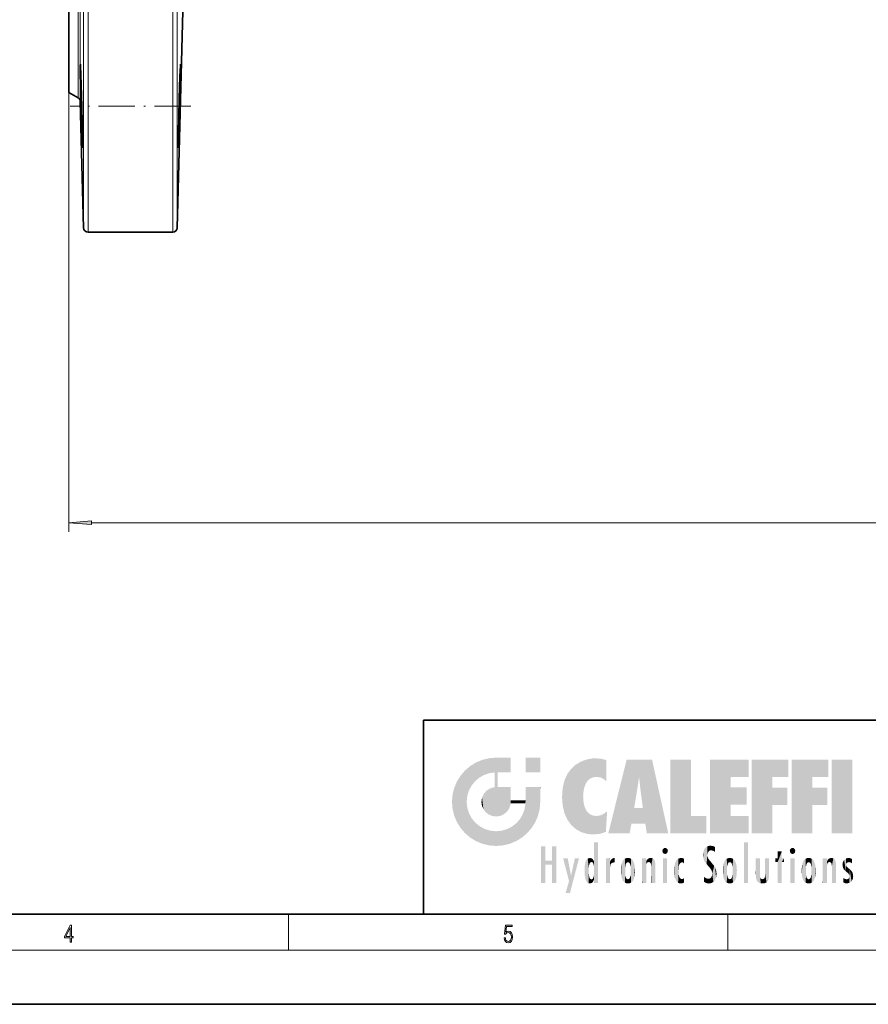
# Model space of a CAD drawing. Extents: x 0 to 420, y 0 to 297.
# Drawn here: x 185 to 279, y 0 to 109 of the extents above; entities that cross this region are included whole.
import ezdxf

# ---------------------------------------------------------------- set-up
doc = ezdxf.new("R2010")
doc.units = 0
doc.linetypes.add('DASHDOT', pattern=[18.5, 12, -3, 0.5, -3])

msp = doc.modelspace()

# ---------------------------------------------------------------- linework, layer by layer
at = {"color": 7, "lineweight": 13}
for p, q in [((190.659515, 148.099472), (190.659515, 52.398712)), ((191.667023, 148.099472), (191.667023, 100.517792)), ((192.283752, 148.096542), (192.283752, 86.08638)), ((192.783585, 85.599472), (192.783585, 148.099472)), ((202.17244, 148.099472), (202.17244, 85.599472)), ((202.672272, 86.08638), (202.672272, 148.099472)), ((191.91684, 104.155182), (191.91684, 128.784882)), ((191.91684, 100.09787), (191.91684, 103.368683)), ((193.150009, 53.398712), (388.169037, 53.398712)), ((215, 6), (215, 10)), ((263.75, 6), (263.75, 10)), ((414, 6), (16, 6))]:
    msp.add_line(p, q, dxfattribs=at)
at = {"color": 7, "lineweight": 35}
for p, q in [((190.659515, 148.099472), (190.659515, 101.099472)), ((203.302521, 110.154877), (202.672272, 86.08638)), ((190.659515, 101.099472), (191.667023, 100.517792)), ((191.91684, 100.09787), (192.283752, 86.08638)), ((202.819168, 97.027565), (202.808731, 96.322998)), ((192.783585, 85.599472), (202.17244, 85.599472)), ((230, 31.5), (230, 10)), ((230, 31.5), (410, 31.5)), ((20, 10), (410, 10)), ((230, 10), (410, 10)), ((0, 0), (420, 0))]:
    msp.add_line(p, q, dxfattribs=at)
at = {"color": 7, "linetype": 'DASHDOT', "lineweight": 13, "ltscale": 0.33461}
msp.add_line((204.159271, 99.595795), (190.774857, 99.595795), dxfattribs=at)
at = {"color": 7, "lineweight": 35}
for points in [[(191.91684, 104.155182), (191.902451, 104.008614), (191.898529, 103.786255), (191.91684, 103.368683)], [(191.92363, 104.220795), (191.923096, 104.220535), (191.922684, 104.21994), (191.922073, 104.218414), (191.920914, 104.213104), (191.91684, 104.155182)], [(191.941086, 104.056946), (191.929306, 104.197197), (191.92598, 104.216217), (191.924927, 104.219337), (191.924408, 104.220261), (191.92363, 104.220795)], [(192.085388, 99.595795), (191.984482, 103.101479), (191.941086, 104.056946)], [(202.963013, 99.595795), (203.023804, 102.354996), (203.042236, 103.751999), (203.038223, 104.17662), (203.034622, 104.215889), (203.033676, 104.219284), (203.033173, 104.220261), (203.03241, 104.220802)], [(203.03241, 104.220802), (203.031693, 104.220352), (203.031097, 104.21933), (203.028244, 104.207504), (203.018005, 104.101791), (202.963043, 102.866714)], [(191.91684, 103.368683), (191.981277, 100.073669), (191.992996, 99.595795)], [(202.808762, 94.970795), (202.80925, 94.9711), (202.809586, 94.971626), (202.810272, 94.97348), (202.814285, 95.000603), (202.844498, 95.591202), (202.941055, 98.741333), (202.963013, 99.595795)], [(192.039978, 97.82518), (192.123718, 95.303238), (192.144043, 94.981895), (192.146072, 94.972412), (192.146606, 94.971283), (192.147247, 94.970795)], [(192.147247, 94.970795), (192.147964, 94.971451), (192.148407, 94.972595), (192.149261, 94.976517), (192.154037, 95.07933), (192.150726, 96.041611), (192.122803, 97.82486)], [(202.808731, 96.322998), (202.800568, 95.202103), (202.805847, 94.983871), (202.807724, 94.972229), (202.808182, 94.971237), (202.808762, 94.970795)]]:
    msp.add_lwpolyline(points, dxfattribs=at)
at = {"color": 7, "lineweight": 13}
for points in [[(193.150009, 53.6166), (190.659515, 53.398712), (193.150009, 53.180824)], [(190.807846, 6.874945), (190.945541, 6.874945), (190.945541, 7.356169), (191.137482, 7.356169), (191.137482, 7.503595), (190.945541, 7.503595), (190.945541, 8.76368), (190.797424, 8.76368), (190.179901, 7.503595), (190.179901, 7.356169), (190.807846, 7.356169)], [(238.931976, 7.37564), (238.969543, 7.141982), (239.065506, 6.966739), (239.207367, 6.858255), (239.395126, 6.819312), (239.591232, 6.8666), (239.739349, 6.991774), (239.835327, 7.194833), (239.868698, 7.467434), (239.835327, 7.73169), (239.74353, 7.93475), (239.599579, 8.062706), (239.41391, 8.109993), (239.240753, 8.076613), (239.11557, 7.984819), (239.186508, 8.616252), (239.801941, 8.616252), (239.801941, 8.76368), (239.088455, 8.76368), (238.977875, 7.770633), (239.092621, 7.770633), (239.213623, 7.912497), (239.390961, 7.962566), (239.530731, 7.926405), (239.637131, 7.826266), (239.701797, 7.667712), (239.726837, 7.459089), (239.703888, 7.250466), (239.639221, 7.097476), (239.534912, 7.000119), (239.399292, 6.966739), (239.263687, 6.994555), (239.161469, 7.078004), (239.094711, 7.20596), (239.067581, 7.37564)], [(190.807846, 7.503595), (190.305069, 7.503595), (190.807846, 8.532803)]]:
    msp.add_lwpolyline(points, close=True, dxfattribs=at)
at = {"color": 7, "lineweight": 35}
for centre, radius, start, end in [((494.827118, 93.032166), 292.030014, 178.070108, 178.712118), ((191.417023, 100.084778), 0.5, 1.5, 60.000002), ((738.751221, 113.215576), 546.927872, 181.426944, 181.612493), ((-207.212067, 90.271912), 399.406309, 1.083553, 1.337655), ((577.746826, 90.783356), 374.979678, 178.653365, 179.045855), ((192.783585, 86.099472), 0.5, 181.5, 269.999997), ((202.17244, 86.099472), 0.5, 269.999997, 358.5)]:
    msp.add_arc(centre, radius, start, end, dxfattribs=at)
at = {"color": 7, "lineweight": 13}
msp.add_solid([(193.150009, 53.6166), (190.659515, 53.398712), (193.150009, 53.6166), (193.150009, 53.180824)], dxfattribs=at)
at = {"color": 114, "lineweight": 5}
for points in [[(237.243805, 27.282043), (237.235016, 25.611378), (238.037811, 27.346109), (237.861588, 25.706188)], [(238.214035, 24.082113), (238.037811, 27.346109), (238.037811, 20.820063), (237.861588, 25.706188)], [(238.158676, 27.346109), (238.077209, 27.346109), (238.214035, 24.082113), (238.037811, 27.346109)], [(238.34549, 27.346109), (238.158676, 27.346109), (238.227036, 25.714863), (238.214035, 25.714878)], [(238.214035, 25.714878), (238.158676, 27.346109), (238.214035, 24.096693), (238.214035, 24.082113)], [(238.34549, 27.346109), (238.227036, 25.714863), (238.853317, 27.346109), (238.941437, 25.713987)], [(239.654266, 27.346109), (238.853317, 27.346109), (239.394394, 25.713432), (238.941437, 25.713987)], [(239.654266, 27.346109), (239.394394, 25.713432), (239.633698, 25.713139), (239.561035, 25.713228)], [(239.654266, 27.346109), (239.633698, 25.713139), (239.668839, 25.713097)], [(239.668839, 27.346109), (239.654266, 27.346109), (239.668839, 25.727676), (239.668839, 25.713097)], [(239.668839, 27.346109), (239.668839, 25.727676), (239.668839, 27.038059), (239.668839, 26.529602)], [(239.668839, 27.346109), (239.668839, 27.038059), (239.668839, 27.306671), (239.668839, 27.225105)], [(242.932831, 27.346109), (242.932831, 25.71509), (241.301804, 27.346109), (241.301804, 25.71509)], [(242.932831, 27.346109), (241.301804, 27.346109), (242.932831, 27.346109)], [(235.146851, 26.401667), (234.576492, 25.912409), (234.835953, 23.087656), (234.773834, 22.451082)], [(235.146851, 26.401667), (234.835953, 23.087656), (235.297256, 24.22278), (235.014389, 23.682144)], [(235.146851, 26.401667), (235.297256, 24.22278), (235.788254, 26.799744)], [(235.297256, 24.22278), (235.672638, 24.697792), (235.788254, 26.799744), (236.128647, 25.095409)], [(235.788254, 26.799744), (236.128647, 25.095409), (236.490585, 27.096561), (236.653412, 25.40386)], [(237.243805, 27.282043), (236.490585, 27.096561), (237.235016, 25.611378), (236.653412, 25.40386)], [(246.340286, 26.084427), (246.383911, 19.863441), (246.795135, 26.508978), (246.901733, 19.408924)], [(246.795135, 26.508978), (246.901733, 19.408924), (247.283432, 26.823689), (247.49231, 19.084898)], [(247.283432, 26.823689), (247.49231, 19.084898), (247.761185, 27.036129)], [(247.49231, 19.084898), (247.692169, 23.050819), (247.761185, 27.036129), (247.714249, 23.477276)], [(247.761185, 27.036129), (247.714249, 23.477276), (247.788864, 23.920311)], [(248.225143, 27.173529), (247.761185, 27.036129), (247.872559, 24.20422), (247.788864, 23.920311)], [(248.225143, 27.173529), (247.872559, 24.20422), (248.111923, 24.675468), (247.987885, 24.471178)], [(248.225143, 27.173529), (248.111923, 24.675468), (248.686157, 27.252592), (248.262955, 24.855347)], [(248.262955, 24.855347), (248.509949, 25.047398), (248.686157, 27.252592), (248.813705, 25.172501)], [(248.686157, 27.252592), (248.813705, 25.172501), (249.077774, 27.275316), (249.179199, 25.217192)], [(249.077774, 27.275316), (249.179199, 25.217192), (249.676224, 27.230614), (249.594284, 25.161049)], [(249.676224, 27.230614), (249.594284, 25.161049), (249.967041, 24.97489)], [(250.24939, 27.080276), (249.676224, 27.230614), (250.24939, 24.740677), (249.967041, 24.97489)], [(250.24939, 27.080276), (250.24939, 24.740677), (250.24939, 25.910477), (250.24939, 24.761557)], [(250.24939, 27.080276), (250.24939, 25.910477), (250.24939, 26.906931), (250.24939, 26.638954)], [(250.24939, 27.080276), (250.24939, 26.906931), (250.24939, 27.023785)], [(252.850708, 18.967134), (252.523972, 27.134508), (250.48497, 18.967134)], [(255.329041, 27.134508), (252.523972, 27.134508), (254.067398, 23.646654), (253.898407, 25.184814)], [(253.898407, 25.184814), (252.523972, 27.134508), (253.042221, 20.017813), (252.850708, 18.967134)], [(255.329041, 27.134508), (254.067398, 23.646654), (254.089752, 23.475666), (254.074722, 23.590559)], [(255.329041, 27.134508), (254.089752, 23.475666), (254.211884, 22.541525), (254.123657, 23.216351)], [(255.329041, 27.134508), (254.211884, 22.541525), (254.315231, 21.751013), (254.313477, 21.764442)], [(255.329041, 27.134508), (254.315231, 21.751013), (254.75444, 18.967134), (254.585449, 20.017813)], [(255.329041, 27.134508), (254.75444, 18.967134), (257.131531, 18.967134)], [(257.345825, 27.134508), (259.643982, 27.134508), (257.345825, 18.967134), (259.643982, 20.895159)], [(264.061859, 25.206451), (261.763672, 18.967134), (266.033112, 27.134508), (261.763672, 27.134508)], [(264.061859, 25.206451), (266.033112, 27.134508), (266.033112, 25.206451)], [(268.689148, 25.206451), (266.3909, 18.967134), (270.446381, 27.134508), (266.3909, 27.134508)], [(268.689148, 25.206451), (270.446381, 27.134508), (270.446381, 25.206451)], [(273.118317, 25.206451), (270.820129, 18.967134), (274.87558, 27.134508), (270.820129, 27.134508)], [(273.118317, 25.206451), (274.87558, 27.134508), (274.87558, 25.206451)], [(277.547546, 18.967134), (275.249329, 18.967134), (277.547546, 27.134508), (275.249329, 27.134508)], [(277.547546, 18.967134), (277.547546, 27.134508), (277.547546, 18.967134)], [(233.689148, 24.700661), (234.087234, 19.560194), (234.087234, 25.342047), (234.576492, 18.989834)], [(234.576492, 18.989834), (234.576492, 25.912409), (234.087234, 25.342047)], [(235.146851, 18.500574), (234.773834, 22.451082), (234.576492, 18.989834), (234.576492, 25.912409)], [(238.037811, 20.820063), (237.861588, 25.706188), (237.861588, 25.691595)], [(238.037811, 20.820063), (237.861588, 25.691595), (237.861588, 24.380198), (237.861588, 24.889048)], [(238.214035, 25.714878), (238.214035, 24.096693), (238.214035, 25.406876), (238.214035, 24.898495)], [(238.214035, 25.714878), (238.214035, 25.406876), (238.214035, 25.675446), (238.214035, 25.593891)], [(245.629669, 24.847553), (245.954269, 20.448957), (245.943573, 25.535473)], [(245.943573, 25.535473), (245.954269, 20.448957), (246.340286, 26.084427), (246.383911, 19.863441)], [(253.898407, 25.184814), (253.042221, 20.017813), (253.352341, 21.787449), (253.346283, 21.751013)], [(253.898407, 25.184814), (253.352341, 21.787449), (253.394485, 22.040693), (253.365005, 21.863541)], [(253.898407, 25.184814), (253.394485, 22.040693), (253.658249, 23.625854), (253.477814, 22.541525)], [(253.898407, 25.184814), (253.658249, 23.625854), (253.78006, 24.415667), (253.661713, 23.646654)], [(264.061859, 20.895159), (261.763672, 18.967134), (264.061859, 24.068939), (264.061859, 25.206451)], [(266.3909, 18.967134), (268.689148, 25.206451), (268.689148, 18.967134), (268.689148, 24.025667)], [(270.820129, 18.967134), (273.118317, 25.206451), (273.118317, 18.967134), (273.118317, 24.025667)], [(233.392334, 23.998325), (233.689148, 20.201582), (233.689148, 24.700661), (234.087234, 19.560194)], [(237.398834, 23.948868), (237.607224, 20.878925), (237.861588, 24.071909)], [(238.037811, 20.820063), (237.861588, 24.111378), (237.607224, 20.878925), (237.861588, 24.071909)], [(238.037811, 20.820063), (237.861588, 24.380198), (237.861588, 24.111378), (237.861588, 24.193008)], [(238.517502, 20.893499), (238.249176, 24.082113), (238.037811, 20.820063), (238.214035, 24.082113)], [(238.517502, 20.893499), (238.48848, 24.082113), (238.249176, 24.082113), (238.321838, 24.082113)], [(238.517502, 20.893499), (238.94223, 21.098566), (238.48848, 24.082113), (238.941437, 24.082113)], [(239.655838, 24.082113), (238.941437, 24.082113), (239.2892, 21.412397), (238.94223, 21.098566)], [(239.655838, 24.082113), (239.2892, 21.412397), (239.65863, 22.274885), (239.535599, 21.812126)], [(239.668839, 24.082113), (239.655838, 24.082113), (239.668839, 22.627289), (239.65863, 22.274885)], [(239.668839, 24.082113), (239.668839, 22.627289), (239.668839, 23.354702), (239.668839, 22.640282)], [(239.668839, 24.082113), (239.668839, 23.354702), (239.668839, 23.974308), (239.668839, 23.807673)], [(239.668839, 24.082113), (239.668839, 23.974308), (239.668839, 24.046974)], [(241.499146, 18.989834), (241.422668, 24.082113), (241.301804, 24.082113), (241.341202, 24.082113)], [(241.499146, 18.989834), (241.301804, 24.082113), (241.301804, 23.354702), (241.301804, 24.06912)], [(241.422668, 24.082113), (241.499146, 18.989834), (241.609482, 24.082113), (241.988403, 19.560194)], [(241.609482, 24.082113), (241.988403, 19.560194), (242.117325, 24.082113), (242.38649, 20.201582)], [(242.117325, 24.082113), (242.38649, 20.201582), (242.918274, 24.082113), (242.683304, 20.903917)], [(242.918274, 24.082113), (242.683304, 20.903917), (242.86879, 21.657124)], [(242.86879, 21.657124), (242.932846, 22.45112), (242.918274, 24.082113), (242.932831, 23.774445)], [(242.918274, 24.082113), (242.932831, 23.774445), (242.932831, 24.082113), (242.932831, 23.961258)], [(242.932831, 24.082113), (242.932831, 23.961258), (242.932831, 24.042723)], [(245.423218, 24.006113), (245.628265, 21.165981), (245.629669, 24.847553), (245.954269, 20.448957)], [(264.061859, 20.895159), (264.061859, 24.068939), (264.061859, 22.140915)], [(264.061859, 22.140915), (264.061859, 24.068939), (265.830505, 22.140915), (265.830505, 24.068939)], [(268.689148, 18.967134), (268.689148, 24.025667), (268.689148, 22.09761), (270.333771, 24.025667)], [(268.689148, 22.09761), (270.333771, 24.025667), (270.333771, 22.09761)], [(273.118317, 18.967134), (273.118317, 24.025667), (273.118317, 22.09761), (274.763, 24.025667)], [(273.118317, 22.09761), (274.763, 24.025667), (274.763, 22.09761)], [(233.142792, 22.45112), (233.206848, 21.657124), (233.206848, 23.245119), (233.392334, 20.903917)], [(233.206848, 23.245119), (233.392334, 20.903917), (233.392334, 23.998325), (233.689148, 20.201582)], [(236.406799, 22.451082), (236.465652, 22.020498), (236.480225, 22.930769), (236.631393, 21.631723)], [(236.480225, 22.930769), (236.631393, 21.631723), (236.685287, 23.355495), (236.887741, 21.301023)], [(236.685287, 23.355495), (236.887741, 21.301023), (236.9991, 23.702463), (237.218445, 21.044668)], [(236.9991, 23.702463), (237.218445, 21.044668), (237.398834, 23.948868), (237.607224, 20.878925)], [(241.499146, 18.989834), (241.301804, 23.354702), (241.301804, 22.735096), (241.301804, 22.90173)], [(242.932846, 23.266617), (242.932831, 23.774445), (242.932846, 22.465685), (242.932846, 22.45112)], [(245.348923, 22.996586), (245.421326, 22.015022), (245.423218, 24.006113), (245.628265, 21.165981)], [(248.140198, 18.890856), (247.714096, 22.606712), (247.49231, 19.084898), (247.692169, 23.050819)], [(235.030334, 21.180571), (234.840149, 21.793262), (235.146851, 18.500574), (234.773834, 22.451082)], [(239.668839, 22.627289), (239.65863, 22.274885), (239.708267, 22.627289), (239.673218, 22.274885)], [(240.475769, 22.274885), (239.708267, 22.627289), (239.673218, 22.274885)], [(240.475769, 22.274885), (239.976883, 22.627289), (239.708267, 22.627289), (239.789841, 22.627289)], [(240.475769, 22.274885), (240.984619, 22.274885), (239.976883, 22.627289), (240.485321, 22.627289)], [(241.287231, 22.627289), (240.485321, 22.627289), (241.171814, 22.274885), (240.984619, 22.274885)], [(241.287231, 22.627289), (241.171814, 22.274885), (241.292908, 22.274885), (241.253433, 22.274885)], [(241.499146, 18.989834), (241.301804, 22.627289), (241.198105, 21.648308), (241.292908, 22.274885)], [(241.287231, 22.627289), (241.292908, 22.274885), (241.301804, 22.627289)], [(241.499146, 18.989834), (241.301804, 22.735096), (241.301804, 22.627289), (241.301804, 22.662428)], [(247.869644, 21.874062), (247.787628, 22.157452), (248.140198, 18.890856), (247.714096, 22.606712)], [(248.140198, 18.890856), (247.982239, 21.610163), (247.869644, 21.874062)], [(235.331268, 20.626133), (235.030334, 21.180571), (235.788254, 18.102497), (235.146851, 18.500574)], [(240.682144, 20.54192), (240.928787, 18.500574), (240.990585, 21.066689)], [(241.499146, 18.989834), (241.198105, 21.648308), (240.928787, 18.500574), (240.990585, 21.066689)], [(248.140198, 18.890856), (248.249557, 21.234249), (247.982239, 21.610163), (248.102951, 21.409719)], [(248.829926, 18.826288), (248.249557, 21.234249), (248.140198, 18.890856)], [(248.829926, 18.826288), (248.781952, 20.927324), (248.249557, 21.234249), (248.488678, 21.047979)], [(248.829926, 18.826288), (249.539612, 18.89942), (248.781952, 20.927324), (249.133987, 20.884413)], [(249.539612, 18.89942), (249.406921, 20.904562), (249.133987, 20.884413)], [(250.21553, 19.118832), (249.648804, 20.963295), (249.539612, 18.89942), (249.406921, 20.904562)], [(250.216736, 19.139231), (250.04631, 21.165112), (250.21553, 19.118832), (249.648804, 20.963295)], [(250.347366, 21.349228), (250.350632, 21.404415), (250.216736, 19.139231), (250.04631, 21.165112)], [(250.347366, 21.349228), (250.216736, 19.139231), (250.32515, 20.97328), (250.283081, 20.261623)], [(250.347366, 21.349228), (250.32515, 20.97328), (250.340622, 21.235071)], [(254.585449, 20.017813), (253.399994, 21.751013), (253.042221, 20.017813), (253.346283, 21.751013)], [(254.585449, 20.017813), (254.223114, 21.751013), (253.399994, 21.751013), (254.084244, 21.751013)], [(254.585449, 20.017813), (254.315231, 21.751013), (254.223114, 21.751013), (254.284943, 21.751013)], [(257.345825, 18.967134), (259.643982, 20.895159), (261.367554, 18.967134), (261.367554, 20.895159)], [(264.061859, 20.895159), (266.033112, 20.895159), (261.763672, 18.967134), (266.033112, 18.967134)], [(235.331268, 20.626133), (235.788254, 18.102497), (235.729828, 20.143074)], [(235.729828, 20.143074), (235.788254, 18.102497), (236.212891, 19.744514), (236.490585, 17.805679)], [(236.212891, 19.744514), (236.490585, 17.805679), (236.767319, 19.443583), (237.243805, 17.620199)], [(239.26889, 19.427645), (239.585037, 17.805679), (239.809525, 19.710505), (240.287384, 18.102497)], [(239.809525, 19.710505), (240.287384, 18.102497), (240.284531, 20.085894)], [(240.682144, 20.54192), (240.284531, 20.085894), (240.928787, 18.500574), (240.287384, 18.102497)], [(236.767319, 19.443583), (237.243805, 17.620199), (237.380005, 19.253397), (238.037811, 17.556133)], [(237.380005, 19.253397), (238.037811, 17.556133), (238.037811, 19.187086), (238.831833, 17.620199)], [(238.037811, 19.187086), (238.831833, 17.620199), (238.674393, 19.249208)], [(238.674393, 19.249208), (238.831833, 17.620199), (239.26889, 19.427645), (239.585037, 17.805679)], [(243.495056, 15.937251), (243.495056, 13.445845), (243.495056, 17.529495), (243.00766, 13.445845)], [(243.495056, 17.529495), (243.00766, 13.445845), (243.00766, 17.529495)], [(244.718552, 17.529495), (244.231079, 15.466035), (244.231079, 15.937251), (243.495056, 15.466035)], [(244.718552, 13.445845), (244.231079, 13.445845), (244.718552, 17.529495), (244.231079, 15.466035)], [(244.718552, 17.529495), (244.231079, 15.937251), (244.231079, 17.529495)], [(248.903397, 15.112939), (248.888428, 15.302769), (248.891129, 17.625853), (248.88855, 17.080669)], [(248.903397, 15.112939), (248.891129, 17.625853), (248.892426, 17.90152), (248.892029, 17.818693)], [(248.903397, 15.112939), (248.892426, 17.90152), (248.914917, 17.941181), (248.892609, 17.941181)], [(248.903397, 15.112939), (248.914917, 17.941181), (248.907272, 14.816108)], [(248.950485, 13.445845), (248.907272, 14.816108), (249.23201, 17.941181), (248.914917, 17.941181)], [(248.950485, 13.445845), (249.23201, 17.941181), (249.053925, 13.445845)], [(249.303146, 13.445845), (249.053925, 13.445845), (249.303146, 17.941181), (249.23201, 17.941181)], [(249.350845, 13.445845), (249.303146, 13.445845), (249.350845, 17.906908), (249.350845, 17.941181)], [(249.303146, 13.445845), (249.303146, 17.941181), (249.350845, 17.941181)], [(249.350845, 13.445845), (249.350845, 17.906908), (249.350845, 14.412038), (249.350845, 15.952339)], [(261.383331, 15.538221), (261.465973, 16.549204), (261.305298, 17.409313), (261.454956, 17.50802)], [(261.61676, 17.564173), (261.454956, 17.50802), (261.51886, 16.810593), (261.465973, 16.549204)], [(261.61676, 17.564173), (261.51886, 16.810593), (261.802338, 17.583727), (261.668152, 17.000961)], [(261.668152, 17.000961), (261.774536, 17.055223), (261.802338, 17.583727), (261.89975, 17.074581)], [(261.802338, 17.583727), (261.89975, 17.074581), (262.071594, 17.554585), (262.143768, 17.015884)], [(262.071594, 17.554585), (262.143768, 17.015884), (262.319031, 17.448257), (262.318787, 17.42164)], [(265.982269, 17.941181), (265.982269, 13.445845), (265.524078, 17.941181), (265.524078, 13.445845)], [(265.982269, 17.941181), (265.524078, 17.941181), (265.982269, 17.941181)], [(248.888428, 15.302769), (248.88298, 15.900322), (248.88855, 17.080669)], [(256.52063, 16.836887), (256.630585, 17.299248), (256.478912, 17.009604), (256.52063, 17.178501)], [(256.52063, 16.836887), (256.935852, 17.299248), (256.630585, 17.299248), (256.786041, 17.345379)], [(256.52063, 16.836887), (257.088226, 17.009604), (256.935852, 17.299248), (257.045624, 17.178501)], [(256.52063, 16.836887), (256.935852, 16.714718), (257.088226, 17.009604), (257.045624, 16.836887)], [(256.52063, 16.836887), (256.630585, 16.714718), (256.935852, 16.714718), (256.786041, 16.668377)], [(261.035492, 16.129967), (261.029785, 16.943932), (260.978516, 16.538387)], [(261.035492, 16.129967), (261.125671, 15.906108), (261.029785, 16.943932), (261.183868, 17.276356)], [(261.383331, 15.538221), (261.305298, 17.409313), (261.125671, 15.906108), (261.183868, 17.276356)], [(261.624023, 15.276784), (261.49765, 16.312929), (261.383331, 15.538221), (261.465973, 16.549204)], [(262.317291, 17.255701), (262.31842, 17.379187), (262.143768, 17.015884), (262.318787, 17.42164)], [(262.317291, 17.255701), (262.143768, 17.015884), (262.314636, 16.95821), (262.314117, 16.901283)], [(269.7276, 16.955366), (269.269409, 15.780146), (269.269409, 16.180971), (269.020752, 15.780146)], [(269.7276, 13.445845), (269.269409, 13.445845), (269.7276, 16.955366), (269.269409, 15.780146)], [(269.7276, 16.955366), (269.269409, 16.180971), (269.269409, 16.955366)], [(269.7276, 16.180971), (269.7276, 13.445845), (269.7276, 16.955366)], [(270.654968, 16.836887), (270.764923, 17.299248), (270.613251, 17.009604), (270.654968, 17.178501)], [(270.654968, 16.836887), (271.07016, 17.299248), (270.764923, 17.299248), (270.920349, 17.345379)], [(270.654968, 16.836887), (271.222565, 17.009604), (271.07016, 17.299248), (271.179962, 17.178501)], [(270.654968, 16.836887), (271.07016, 16.714718), (271.222565, 17.009604), (271.179962, 16.836887)], [(270.654968, 16.836887), (270.764923, 16.714718), (271.07016, 16.714718), (270.920349, 16.668377)], [(244.231079, 15.937251), (243.495056, 15.466035), (243.495056, 15.937251), (243.495056, 13.445845)], [(246.125641, 13.667894), (245.472443, 16.180971), (246.344986, 14.274477), (245.984222, 16.180971)], [(246.227966, 12.324745), (246.344986, 14.274477), (247.232132, 16.180971), (246.354691, 14.274477)], [(247.232132, 16.180971), (246.354691, 14.274477), (246.769073, 16.180971)], [(247.86644, 14.347495), (247.849548, 14.848601), (247.953003, 13.859357), (247.867722, 15.339612)], [(247.867722, 15.339612), (247.906555, 15.609497), (247.953003, 13.859357), (247.95752, 15.800388)], [(247.953003, 13.859357), (247.95752, 15.800388), (248.025726, 13.678757), (248.032227, 15.968724)], [(248.025726, 13.678757), (248.032227, 15.968724), (248.188568, 13.478816), (248.19873, 16.153973)], [(248.188568, 13.478816), (248.19873, 16.153973), (248.29834, 13.422511)], [(248.444183, 16.224279), (248.331146, 15.305006), (248.19873, 16.153973), (248.318085, 15.115333)], [(248.19873, 16.153973), (248.318085, 15.115333), (248.29834, 13.422511), (248.317459, 14.816114)], [(248.466553, 15.701984), (248.389664, 15.57155), (248.444183, 16.224279), (248.331146, 15.305006)], [(248.641327, 16.180151), (248.466553, 15.701984), (248.444183, 16.224279)], [(248.641327, 16.180151), (248.619614, 15.769328), (248.466553, 15.701984), (248.519409, 15.74395)], [(248.619614, 15.769328), (248.641327, 16.180151), (248.710373, 15.74377), (248.738861, 16.106903)], [(248.710373, 15.74377), (248.738861, 16.106903), (248.758835, 15.701528), (248.882874, 15.877683)], [(248.758835, 15.701528), (248.882874, 15.877683), (248.830688, 15.570341)], [(248.888428, 15.302769), (248.830688, 15.570341), (248.88298, 15.900322), (248.882874, 15.877683)], [(250.555115, 13.445845), (250.259827, 16.180971), (250.23468, 13.445845), (250.212143, 16.180971)], [(250.23468, 13.445845), (250.212143, 16.180971), (250.212143, 16.152027)], [(250.23468, 13.445845), (250.212143, 16.152027), (250.212143, 13.881045), (250.212143, 14.627445)], [(250.647995, 16.180971), (250.330948, 16.180971), (250.555115, 13.445845), (250.259827, 16.180971)], [(250.555115, 13.445845), (250.626999, 13.445845), (250.647995, 16.180971), (250.675201, 13.445845)], [(250.670288, 16.180971), (250.647995, 16.180971), (250.670288, 15.870038), (250.670288, 15.845119)], [(250.647995, 16.180971), (250.675201, 13.445845), (250.670288, 15.845119), (250.675201, 15.168117)], [(250.670288, 16.180971), (250.670288, 15.870038), (250.670288, 16.117584), (250.670288, 16.013044)], [(250.670288, 15.845119), (250.675201, 15.168117), (250.680038, 15.845119), (250.715637, 15.466833)], [(250.680038, 15.845119), (250.715637, 15.466833), (250.781006, 16.018089)], [(250.715637, 15.466833), (250.771454, 15.577068), (250.781006, 16.018089), (250.855713, 15.658415)], [(250.781006, 16.018089), (250.855713, 15.658415), (250.910889, 16.141848), (250.971924, 15.708767)], [(250.910889, 16.141848), (250.971924, 15.708767), (251.043365, 16.203171), (251.123627, 15.726019)], [(251.201553, 16.224279), (251.043365, 16.203171), (251.162598, 15.723297), (251.123627, 15.726019)], [(251.201553, 16.224279), (251.162598, 15.723297), (251.201553, 15.74509), (251.201553, 15.720576)], [(251.201553, 16.224279), (251.201553, 15.74509), (251.201553, 16.171852), (251.201553, 16.093657)], [(251.887711, 14.805297), (251.914246, 15.313759), (251.914246, 14.308907), (251.959503, 15.566788)], [(251.914246, 14.308907), (251.959503, 15.566788), (251.959534, 14.05873), (252.090027, 15.901981)], [(251.959534, 14.05873), (252.090027, 15.901981), (252.090118, 13.725177), (252.189026, 16.033798)], [(252.090118, 13.725177), (252.189026, 16.033798), (252.189117, 13.593486), (252.315308, 16.135538)], [(252.189117, 13.593486), (252.315308, 16.135538), (252.315399, 13.49161)], [(252.472137, 16.201073), (252.368118, 15.291933), (252.315308, 16.135538), (252.355453, 15.102102)], [(252.315308, 16.135538), (252.355453, 15.102102), (252.315399, 13.49161)], [(252.505554, 15.690707), (252.427109, 15.559515), (252.472137, 16.201073), (252.368118, 15.291933)], [(252.66272, 16.224279), (252.505554, 15.690707), (252.472137, 16.201073)], [(252.66272, 16.224279), (252.662704, 15.758511), (252.505554, 15.690707), (252.559738, 15.732952)], [(252.66272, 16.224279), (252.853271, 16.201082), (252.662704, 15.758511), (252.765671, 15.732952)], [(252.853271, 16.201082), (252.819839, 15.690707), (252.765671, 15.732952)], [(253.010071, 16.135569), (252.8983, 15.559515), (252.853271, 16.201082), (252.819839, 15.690707)], [(252.96994, 15.102102), (252.957275, 15.291933), (253.010071, 16.135569), (252.8983, 15.559515)], [(253.010071, 16.135569), (252.96994, 14.521411), (252.96994, 15.102102), (252.969803, 14.805297)], [(253.136353, 16.033863), (253.010147, 13.491678), (253.010071, 16.135569), (252.96994, 14.521411)], [(253.235352, 15.902088), (253.136444, 13.593627), (253.136353, 16.033863), (253.010147, 13.491678)], [(253.365921, 15.566876), (253.235443, 13.725408), (253.235352, 15.902088), (253.136444, 13.593627)], [(253.411194, 15.313822), (253.365952, 14.058922), (253.365921, 15.566876), (253.235443, 13.725408)], [(253.437744, 14.805297), (253.411209, 14.30904), (253.411194, 15.313822), (253.365952, 14.058922)], [(254.275146, 16.180971), (254.227448, 16.180971), (254.524338, 13.445845), (254.275146, 13.445845)], [(254.275146, 13.445845), (254.227448, 16.180971), (254.227448, 14.99937), (254.227448, 16.160727)], [(254.275146, 16.180971), (254.524338, 13.445845), (254.346268, 16.180971)], [(254.66333, 16.180971), (254.346268, 16.180971), (254.627762, 13.445845), (254.524338, 13.445845)], [(254.66333, 16.180971), (254.627762, 13.445845), (254.685638, 13.445845)], [(254.685638, 16.180971), (254.66333, 16.180971), (254.685638, 13.461077), (254.685638, 13.445845)], [(254.685638, 16.180971), (254.685638, 13.461077), (254.685638, 14.830069), (254.685638, 14.298869)], [(254.685638, 16.180971), (254.685638, 14.830069), (254.685638, 15.110693), (254.685638, 15.025479)], [(254.685638, 16.180971), (254.685638, 15.110693), (254.685638, 15.866831), (254.685638, 15.151895)], [(254.685638, 16.180971), (254.685638, 15.866831), (254.685638, 16.023901), (254.685638, 15.890141)], [(254.685638, 16.180971), (254.685638, 16.023901), (254.685638, 16.121679)], [(254.695343, 15.866831), (254.685638, 15.866831), (254.701996, 15.505215), (254.688339, 15.384907)], [(254.688339, 15.384907), (254.685638, 15.866831), (254.685638, 15.151895)], [(254.695343, 15.866831), (254.701996, 15.505215), (254.781952, 16.016357)], [(254.701996, 15.505215), (254.757126, 15.661009), (254.781952, 16.016357), (254.837967, 15.739766)], [(254.781952, 16.016357), (254.837967, 15.739766), (254.890945, 16.128822), (254.963501, 15.769328)], [(254.890945, 16.128822), (254.963501, 15.769328), (255.026443, 16.199654), (255.068329, 15.750397)], [(255.026443, 16.199654), (255.068329, 15.750397), (255.192581, 16.224279)], [(255.068329, 15.750397), (255.142563, 15.69912), (255.192581, 16.224279), (255.20285, 15.594736)], [(255.192581, 16.224279), (255.20285, 15.594736), (255.399002, 16.186644), (255.236481, 15.336044)], [(255.258774, 13.445845), (255.575821, 13.445845), (255.236481, 15.336044), (255.399002, 16.186644)], [(255.258774, 13.445845), (255.236481, 15.336044), (255.236481, 14.234088), (255.236481, 15.315304)], [(255.575821, 13.445845), (255.539368, 16.083862), (255.399002, 16.186644)], [(255.646942, 13.445845), (255.645737, 15.871747), (255.575821, 13.445845), (255.539368, 16.083862)], [(255.694626, 13.445845), (255.678848, 15.698791), (255.646942, 13.445845), (255.645737, 15.871747)], [(255.694626, 15.325189), (255.678848, 15.698791), (255.694626, 13.45916), (255.694626, 13.445845)], [(255.694626, 15.325189), (255.694626, 13.45916), (255.694626, 14.898584), (255.694626, 14.229561)], [(255.694626, 15.325189), (255.694626, 14.898584), (255.694626, 15.269573), (255.694626, 15.155668)], [(257.010223, 16.180971), (257.010223, 13.445845), (256.552032, 16.180971), (256.552032, 13.445845)], [(257.010223, 16.180971), (256.552032, 16.180971), (257.010223, 16.180971)], [(257.79837, 14.789032), (257.822815, 14.325363), (257.828217, 15.340313), (257.863098, 14.085246)], [(257.828217, 15.340313), (257.863098, 14.085246), (257.881805, 15.619346), (257.976868, 13.75724)], [(257.976868, 13.75724), (257.947815, 15.811209), (257.881805, 15.619346)], [(258.082916, 13.598426), (258.040985, 15.977351), (257.976868, 13.75724), (257.947815, 15.811209)], [(258.223236, 13.480231), (258.241791, 16.157082), (258.082916, 13.598426), (258.040985, 15.977351)], [(258.278351, 14.513562), (258.266296, 14.837784), (258.223236, 13.480231), (258.241791, 16.157082)], [(258.241791, 16.157082), (258.304993, 15.335792), (258.52951, 16.224279), (258.390472, 15.574364)], [(258.266296, 14.837784), (258.278625, 15.157824), (258.241791, 16.157082), (258.304993, 15.335792)], [(258.390472, 15.574364), (258.503784, 15.698711), (258.52951, 16.224279), (258.670837, 15.747692)], [(258.52951, 16.224279), (258.670837, 15.747692), (258.717773, 16.202604), (258.798218, 15.7111)], [(258.895081, 16.132219), (258.717773, 16.202604), (258.885284, 15.617664), (258.798218, 15.7111)], [(258.895081, 16.132219), (258.885284, 15.617664), (258.895081, 15.671221), (258.895081, 15.617664)], [(258.895081, 16.132219), (258.895081, 15.671221), (258.895081, 16.06724), (258.895081, 15.951075)], [(261.624023, 15.276784), (261.620483, 16.083231), (261.49765, 16.312929), (261.602478, 16.105103)], [(261.649261, 16.048342), (261.620483, 16.083231), (261.83844, 15.014742), (261.624023, 15.276784)], [(261.649261, 16.048342), (261.83844, 15.014742), (261.73288, 15.946861)], [(261.73288, 15.946861), (261.83844, 15.014742), (261.934387, 15.702379), (261.96051, 14.775161)], [(261.934387, 15.702379), (261.96051, 14.775161), (261.972931, 15.655599), (262.007019, 14.491114)], [(261.972931, 15.655599), (262.007019, 14.491114), (262.229034, 15.340509)], [(262.265991, 13.709874), (262.229034, 15.340509), (262.136017, 13.572425), (262.007019, 14.491114)], [(262.43576, 14.049718), (262.326813, 15.184536), (262.265991, 13.709874), (262.229034, 15.340509)], [(263.21579, 14.308907), (263.18924, 14.805297), (263.261078, 15.56707), (263.21579, 15.313957)], [(263.261078, 15.56707), (263.261047, 14.05873), (263.21579, 14.308907)], [(263.391754, 15.902319), (263.391632, 13.725177), (263.261078, 15.56707), (263.261047, 14.05873)], [(263.490723, 16.034004), (263.490631, 13.593486), (263.391754, 15.902319), (263.391632, 13.725177)], [(263.616974, 16.135637), (263.616913, 13.49161), (263.490723, 16.034004), (263.490631, 13.593486)], [(263.616974, 16.135637), (263.656982, 14.521411), (263.616913, 13.49161), (263.669647, 14.334299)], [(263.773743, 16.201099), (263.669647, 15.291933), (263.616974, 16.135637)], [(263.669647, 15.291933), (263.656982, 15.102102), (263.616974, 16.135637), (263.656982, 14.521411)], [(263.773743, 16.201099), (263.807068, 15.690707), (263.669647, 15.291933), (263.728607, 15.559515)], [(263.964233, 16.224279), (263.807068, 15.690707), (263.773743, 16.201099)], [(263.964233, 16.224279), (263.964203, 15.758511), (263.807068, 15.690707), (263.861237, 15.732952)], [(263.964233, 16.224279), (264.154816, 16.201073), (263.964203, 15.758511), (264.067169, 15.732952)], [(264.154816, 16.201073), (264.121338, 15.690707), (264.067169, 15.732952)], [(264.311615, 16.135538), (264.199799, 15.559515), (264.154816, 16.201073), (264.121338, 15.690707)], [(264.271454, 15.102102), (264.258789, 15.291933), (264.311615, 16.135538), (264.199799, 15.559515)], [(264.271454, 14.521411), (264.311615, 16.135538), (264.258789, 14.334299), (264.311554, 13.49161)], [(264.271454, 14.521411), (264.271332, 14.805297), (264.311615, 16.135538), (264.271454, 15.102102)], [(264.311554, 13.49161), (264.311615, 16.135538), (264.437836, 13.593486), (264.437927, 16.033798)], [(264.437836, 13.593486), (264.437927, 16.033798), (264.536804, 13.725177), (264.536926, 15.901981)], [(264.536804, 13.725177), (264.536926, 15.901981), (264.667419, 14.05873), (264.66745, 15.566788)], [(264.667419, 14.05873), (264.66745, 15.566788), (264.712677, 14.308907), (264.712708, 15.313759)], [(264.712677, 14.308907), (264.712708, 15.313759), (264.739227, 14.805297)], [(266.865845, 14.034844), (266.901367, 16.180971), (266.843506, 16.168652), (266.843506, 16.180971)], [(266.865845, 14.034844), (266.843506, 16.168652), (266.843506, 14.837082), (266.843506, 15.455974)], [(266.865845, 14.034844), (266.901123, 13.862751), (266.901367, 16.180971), (266.998016, 13.650277)], [(266.901367, 16.180971), (266.998016, 13.650277), (267.004791, 16.180971), (267.095734, 13.544848)], [(267.004791, 16.180971), (267.095734, 13.544848), (267.253998, 16.180971), (267.226288, 13.467102)], [(267.253998, 16.180971), (267.226288, 13.467102), (267.303619, 14.235115), (267.394165, 13.419009)], [(267.301697, 16.180971), (267.253998, 16.180971), (267.301697, 14.481573), (267.301697, 14.469444)], [(267.253998, 16.180971), (267.303619, 14.235115), (267.301697, 14.469444)], [(267.301697, 16.180971), (267.301697, 14.481573), (267.301697, 15.792457), (267.301697, 15.18318)], [(267.301697, 16.180971), (267.301697, 15.792457), (267.301697, 16.13032), (267.301697, 16.026585)], [(268.037537, 13.518874), (267.976166, 16.180971), (267.857361, 16.180971), (267.905029, 16.180971)], [(268.037537, 13.518874), (267.857361, 16.180971), (267.857361, 15.167436), (267.857361, 16.161892)], [(268.293213, 16.180971), (267.976166, 16.180971), (268.140198, 13.616351), (268.037537, 13.518874)], [(268.293213, 16.180971), (268.140198, 13.616351), (268.274261, 13.910431), (268.216339, 13.74018)], [(268.293213, 16.180971), (268.274261, 13.910431), (268.315491, 14.33408)], [(268.315491, 16.180971), (268.293213, 16.180971), (268.315491, 14.347165), (268.315491, 14.33408)], [(268.315491, 16.180971), (268.315491, 14.347165), (268.315491, 15.761732), (268.315491, 15.104263)], [(268.315491, 16.180971), (268.315491, 15.761732), (268.315491, 16.126316), (268.315491, 16.014378)], [(269.269409, 16.180971), (269.020752, 15.780146), (269.020752, 16.180971)], [(269.7276, 16.180971), (269.971283, 16.180971), (269.7276, 13.445845), (269.7276, 15.780146)], [(269.7276, 15.780146), (269.971283, 16.180971), (269.971283, 15.780146)], [(271.144531, 16.180971), (271.144531, 13.445845), (270.686371, 16.180971), (270.686371, 13.445845)], [(271.144531, 16.180971), (270.686371, 16.180971), (271.144531, 16.180971)], [(271.932709, 14.805297), (271.95929, 15.313979), (271.95929, 14.308782), (272.004578, 15.567101)], [(271.95929, 14.308782), (272.004578, 15.567101), (272.004578, 14.058552), (272.135223, 15.902357)], [(272.004578, 14.058552), (272.135223, 15.902357), (272.135254, 13.72496), (272.234222, 16.034027)], [(272.135254, 13.72496), (272.234222, 16.034027), (272.234222, 13.593353), (272.360474, 16.135647)], [(272.234222, 13.593353), (272.360474, 16.135647), (272.360474, 13.491547), (272.400452, 15.102102)], [(272.413116, 15.291933), (272.400452, 15.102102), (272.517212, 16.201103), (272.360474, 16.135647)], [(272.413116, 15.291933), (272.517212, 16.201103), (272.472107, 15.559515)], [(272.550568, 15.690707), (272.472107, 15.559515), (272.707703, 16.224279), (272.517212, 16.201103)], [(272.550568, 15.690707), (272.707703, 16.224279), (272.604736, 15.732952)], [(272.707703, 15.758511), (272.604736, 15.732952), (272.898254, 16.201086), (272.707703, 16.224279)], [(272.707703, 15.758511), (272.898254, 16.201086), (272.810669, 15.732952)], [(272.898254, 16.201086), (272.864838, 15.690707), (272.810669, 15.732952)], [(273.055054, 16.135582), (272.943298, 15.559515), (272.898254, 16.201086), (272.864838, 15.690707)], [(273.014954, 15.102102), (273.002289, 15.291933), (273.055054, 16.135582), (272.943298, 15.559515)], [(273.055054, 16.135582), (273.014954, 14.521411), (273.014954, 15.102102), (273.014832, 14.805297)], [(273.181305, 16.03389), (273.055054, 13.491618), (273.055054, 16.135582), (273.014954, 14.521411)], [(273.280304, 15.902132), (273.181335, 13.593503), (273.181305, 16.03389), (273.055054, 13.491618)], [(273.410889, 15.566914), (273.280334, 13.725206), (273.280304, 15.902132), (273.181335, 13.593503)], [(273.456177, 15.313848), (273.410919, 14.058755), (273.410889, 15.566914), (273.280334, 13.725206)], [(273.482727, 14.805297), (273.456177, 14.308924), (273.456177, 15.313848), (273.410919, 14.058755)], [(274.32016, 16.180971), (274.272461, 16.180971), (274.611816, 13.445845), (274.294769, 13.445845)], [(274.294769, 13.445845), (274.272461, 16.180971), (274.272461, 14.99937), (274.272461, 16.160727)], [(274.32016, 16.180971), (274.611816, 13.445845), (274.391296, 16.180971)], [(274.708344, 16.180971), (274.391296, 16.180971), (274.682953, 13.445845), (274.611816, 13.445845)], [(274.708344, 16.180971), (274.682953, 13.445845), (274.730652, 13.445845)], [(274.730652, 16.180971), (274.708344, 16.180971), (274.730652, 13.461077), (274.730652, 13.445845)], [(274.730652, 16.180971), (274.730652, 13.461077), (274.730652, 14.830069), (274.730652, 14.298869)], [(274.730652, 16.180971), (274.730652, 14.830069), (274.730652, 15.110693), (274.730652, 15.025479)], [(274.730652, 16.180971), (274.730652, 15.110693), (274.730652, 15.866831), (274.730652, 15.151895)], [(274.730652, 16.180971), (274.730652, 15.866831), (274.730652, 16.023901), (274.730652, 15.890141)], [(274.730652, 16.180971), (274.730652, 16.023901), (274.730652, 16.121679)], [(274.740356, 15.866831), (274.730652, 15.866831), (274.747009, 15.505215), (274.733368, 15.384907)], [(274.733368, 15.384907), (274.730652, 15.866831), (274.730652, 15.151895)], [(274.740356, 15.866831), (274.747009, 15.505215), (274.826965, 16.016357)], [(274.747009, 15.505215), (274.802124, 15.661009), (274.826965, 16.016357), (274.882965, 15.739766)], [(274.826965, 16.016357), (274.882965, 15.739766), (274.935944, 16.128822), (275.008514, 15.769328)], [(274.935944, 16.128822), (275.008514, 15.769328), (275.071472, 16.199654), (275.113342, 15.750397)], [(275.071472, 16.199654), (275.113342, 15.750397), (275.23761, 16.224279)], [(275.113342, 15.750397), (275.187561, 15.69912), (275.23761, 16.224279), (275.247864, 15.594736)], [(275.23761, 16.224279), (275.247864, 15.594736), (275.444031, 16.186644), (275.281464, 15.336044)], [(275.303741, 13.445845), (275.620789, 13.445845), (275.281464, 15.336044), (275.444031, 16.186644)], [(275.303741, 13.445845), (275.281464, 15.336044), (275.281464, 14.234088), (275.281464, 15.315304)], [(275.620789, 13.445845), (275.584381, 16.083862), (275.444031, 16.186644)], [(275.691925, 13.445845), (275.690735, 15.871747), (275.620789, 13.445845), (275.584381, 16.083862)], [(275.739594, 13.445845), (275.723846, 15.698791), (275.691925, 13.445845), (275.690735, 15.871747)], [(275.739594, 15.325189), (275.723846, 15.698791), (275.739594, 13.45916), (275.739594, 13.445845)], [(275.739594, 15.325189), (275.739594, 13.45916), (275.739594, 14.898584), (275.739594, 14.229561)], [(275.739594, 15.325189), (275.739594, 14.898584), (275.739594, 15.269573), (275.739594, 15.155668)], [(276.503693, 15.776445), (276.455719, 15.476852), (276.638489, 16.013062), (276.512756, 15.15277)], [(276.512756, 15.15277), (276.600983, 14.987792), (276.638489, 16.013062), (276.840759, 14.736892)], [(276.638489, 16.013062), (276.840759, 14.736892), (276.846405, 16.16843), (276.874908, 15.476852)], [(277.080566, 14.526912), (276.874908, 15.476852), (276.840759, 14.736892)], [(276.846405, 16.16843), (276.917877, 15.634509), (277.113739, 16.224279)], [(276.846405, 16.16843), (276.874908, 15.476852), (276.917877, 15.634509)], [(277.080566, 14.526912), (277.024414, 15.169096), (276.874908, 15.476852), (276.935333, 15.277675)], [(276.917877, 15.634509), (277.030151, 15.734416), (277.113739, 16.224279), (277.18689, 15.769328)], [(277.113739, 16.224279), (277.18689, 15.769328), (277.330048, 16.197199), (277.366608, 15.728703)], [(277.528046, 16.105103), (277.330048, 16.197199), (277.528046, 15.623034), (277.366608, 15.728703)], [(277.528046, 16.105103), (277.528046, 15.623034), (277.528046, 15.935393), (277.528046, 15.673213)], [(277.528046, 16.105103), (277.528046, 15.935393), (277.528046, 16.044224)], [(246.227966, 12.324745), (245.745407, 12.324745), (246.344986, 14.274477), (246.125641, 13.667894)], [(248.29834, 13.422511), (248.317459, 14.816114), (248.318085, 14.513367)], [(248.331146, 14.322731), (248.42955, 13.40254), (248.318085, 14.513367), (248.29834, 13.422511)], [(248.331146, 14.322731), (248.389664, 14.055454), (248.42955, 13.40254), (248.466553, 13.924851)], [(248.892609, 13.797904), (248.830688, 14.057858), (248.888428, 14.327185)], [(248.903397, 14.51813), (248.892609, 13.771784), (248.888428, 14.327185), (248.892609, 13.797904)], [(248.950485, 13.445845), (248.892609, 13.445845), (248.907272, 14.816108), (248.903397, 14.51813)], [(248.903397, 14.51813), (248.892609, 13.445845), (248.892609, 13.621874), (248.892609, 13.471964)], [(248.903397, 14.51813), (248.892609, 13.621874), (248.892609, 13.771784), (248.892609, 13.731461)], [(249.350845, 13.445845), (249.350845, 14.412038), (249.350845, 13.571055), (249.350845, 13.828361)], [(250.675201, 15.168117), (250.675201, 13.445845), (250.675201, 14.164061), (250.675201, 13.458049)], [(250.675201, 15.168117), (250.675201, 14.164061), (250.675201, 15.012761), (250.675201, 14.777164)], [(250.675201, 15.168117), (250.675201, 15.012761), (250.675201, 15.117146)], [(252.355453, 15.102102), (252.355453, 14.521411), (252.315399, 13.49161), (252.368118, 14.334299)], [(252.315399, 13.49161), (252.368118, 14.334299), (252.472183, 13.425858), (252.427094, 14.067889)], [(252.355606, 14.805297), (252.355453, 14.521411), (252.355453, 15.102102)], [(252.853317, 13.425877), (252.8983, 14.067889), (253.010147, 13.491678), (252.957275, 14.334299)], [(253.010147, 13.491678), (252.957275, 14.334299), (252.96994, 14.521411)], [(254.275146, 13.445845), (254.227448, 14.99937), (254.227448, 13.684259), (254.227448, 14.047142)], [(255.258774, 13.445845), (255.236481, 14.234088), (255.236481, 13.558049), (255.236481, 13.734694)], [(258.360748, 13.422839), (258.304138, 14.324327), (258.223236, 13.480231), (258.278351, 14.513562)], [(258.360748, 13.422839), (258.524597, 13.40254), (258.304138, 14.324327), (258.387604, 14.066286)], [(261.979614, 13.470026), (261.962952, 14.208882), (261.905853, 14.09304)], [(262.136017, 13.572425), (262.007019, 14.491114), (261.979614, 13.470026), (261.962952, 14.208882)], [(262.494507, 14.458627), (262.432922, 14.931441), (262.43576, 14.049718), (262.326813, 15.184536)], [(263.616913, 13.49161), (263.669647, 14.334299), (263.773682, 13.425858), (263.728607, 14.067889)], [(263.657135, 14.805297), (263.656982, 14.521411), (263.656982, 15.102102)], [(264.154755, 13.425858), (264.199799, 14.067889), (264.311554, 13.49161), (264.258789, 14.334299)], [(266.865845, 14.034844), (266.843506, 14.837082), (266.843506, 14.493889), (266.843506, 14.59926)], [(266.865845, 14.034844), (266.843506, 14.493889), (266.843506, 14.442439)], [(267.303619, 14.235115), (267.394165, 13.419009), (267.316895, 14.118469)], [(267.851227, 13.432425), (267.856567, 14.213815), (267.791656, 13.962997), (267.844635, 14.102723)], [(268.037537, 13.518874), (267.857361, 14.442439), (267.851227, 13.432425), (267.856567, 14.213815)], [(268.037537, 13.518874), (267.857361, 15.167436), (267.857361, 14.545644), (267.857361, 14.708115)], [(268.037537, 13.518874), (267.857361, 14.545644), (267.857361, 14.442439), (267.857361, 14.469669)], [(272.400452, 15.102102), (272.400452, 14.521411), (272.360474, 13.491547), (272.413116, 14.334299)], [(272.360474, 13.491547), (272.413116, 14.334299), (272.517242, 13.425841), (272.472107, 14.067889)], [(272.400574, 14.805297), (272.400452, 14.521411), (272.400452, 15.102102)], [(272.898254, 13.425861), (272.943298, 14.067889), (273.055054, 13.491618), (273.002289, 14.334299)], [(273.055054, 13.491618), (273.002289, 14.334299), (273.014954, 14.521411)], [(274.294769, 13.445845), (274.272461, 14.99937), (274.272461, 13.684259), (274.272461, 14.047142)], [(275.303741, 13.445845), (275.281464, 14.234088), (275.281464, 13.558049), (275.281464, 13.734694)], [(277.263611, 14.965698), (277.024414, 15.169096), (277.168762, 14.413084), (277.080566, 14.526912)], [(277.263611, 14.965698), (277.168762, 14.413084), (277.2258, 14.20409)], [(277.233765, 13.461683), (277.2258, 14.20409), (277.190613, 14.020345)], [(277.456146, 13.627954), (277.263611, 14.965698), (277.233765, 13.461683), (277.2258, 14.20409)], [(277.596252, 13.884608), (277.501373, 14.714965), (277.456146, 13.627954), (277.263611, 14.965698)], [(277.64502, 14.214908), (277.588654, 14.547216), (277.596252, 13.884608), (277.501373, 14.714965)], [(248.42955, 13.40254), (248.466553, 13.924851), (248.641693, 13.452075), (248.519409, 13.882858)], [(248.519409, 13.882858), (248.619614, 13.857473), (248.641693, 13.452075), (248.710373, 13.883213)], [(248.641693, 13.452075), (248.710373, 13.883213), (248.742447, 13.534947), (248.758835, 13.925757)], [(248.742447, 13.534947), (248.758835, 13.925757), (248.892609, 13.797904), (248.830688, 14.057858)], [(249.350845, 13.445845), (249.350845, 13.571055), (249.350845, 13.492214)], [(250.23468, 13.445845), (250.212143, 13.881045), (250.212143, 13.500749), (250.212143, 13.615227)], [(250.23468, 13.445845), (250.212143, 13.500749), (250.212143, 13.445845)], [(252.472183, 13.425858), (252.427094, 14.067889), (252.505554, 13.936457)], [(252.66272, 13.40254), (252.472183, 13.425858), (252.559738, 13.894021), (252.505554, 13.936457)], [(252.66272, 13.40254), (252.559738, 13.894021), (252.765671, 13.894021), (252.66272, 13.86831)], [(252.66272, 13.40254), (252.765671, 13.894021), (252.853317, 13.425877)], [(252.765671, 13.894021), (252.819839, 13.936457), (252.853317, 13.425877), (252.8983, 14.067889)], [(254.275146, 13.445845), (254.227448, 13.684259), (254.227448, 13.474788), (254.227448, 13.523959)], [(254.275146, 13.445845), (254.227448, 13.474788), (254.227448, 13.445845)], [(255.258774, 13.445845), (255.236481, 13.558049), (255.236481, 13.445845), (255.236481, 13.482178)], [(258.524597, 13.40254), (258.498138, 13.93097), (258.387604, 14.066286)], [(258.717133, 13.428255), (258.661072, 13.879147), (258.524597, 13.40254), (258.498138, 13.93097)], [(258.895081, 13.510803), (258.751007, 13.892576), (258.717133, 13.428255), (258.661072, 13.879147)], [(258.895081, 13.982039), (258.751007, 13.892576), (258.895081, 13.533739), (258.895081, 13.510803)], [(258.895081, 13.982039), (258.895081, 13.533739), (258.895081, 13.932988), (258.895081, 13.859834)], [(261.348999, 13.438418), (261.294342, 13.996536), (261.09552, 14.107046), (261.09552, 14.133665)], [(261.348999, 13.438418), (261.09552, 14.107046), (261.09552, 13.643588), (261.09552, 13.728506)], [(261.348999, 13.438418), (261.09552, 13.643588), (261.09552, 13.586657)], [(261.40097, 13.950713), (261.294342, 13.996536), (261.631683, 13.391703), (261.348999, 13.438418)], [(261.40097, 13.950713), (261.631683, 13.391703), (261.578064, 13.922432)], [(261.578064, 13.922432), (261.631683, 13.391703), (261.714783, 13.943495), (261.815491, 13.411979)], [(261.714783, 13.943495), (261.815491, 13.411979), (261.823578, 14.00247), (261.979614, 13.470026)], [(261.823578, 14.00247), (261.979614, 13.470026), (261.905853, 14.09304)], [(263.773682, 13.425858), (263.728607, 14.067889), (263.807068, 13.936457)], [(263.964203, 13.40254), (263.773682, 13.425858), (263.861237, 13.894021), (263.807068, 13.936457)], [(263.964203, 13.40254), (263.861237, 13.894021), (264.067169, 13.894021), (263.964203, 13.86831)], [(263.964203, 13.40254), (264.067169, 13.894021), (264.154755, 13.425858)], [(264.067169, 13.894021), (264.121338, 13.936457), (264.154755, 13.425858), (264.199799, 14.067889)], [(267.394165, 13.419009), (267.372467, 13.969999), (267.316895, 14.118469)], [(267.603882, 13.40254), (267.455139, 13.895913), (267.394165, 13.419009), (267.372467, 13.969999)], [(267.711243, 13.893912), (267.584412, 13.86831), (267.603882, 13.40254), (267.455139, 13.895913)], [(267.851227, 13.432425), (267.791656, 13.962997), (267.603882, 13.40254), (267.711243, 13.893912)], [(272.517242, 13.425841), (272.472107, 14.067889), (272.550568, 13.936457)], [(272.707703, 13.40254), (272.517242, 13.425841), (272.604736, 13.894021), (272.550568, 13.936457)], [(272.707703, 13.40254), (272.604736, 13.894021), (272.810669, 13.894021), (272.707703, 13.86831)], [(272.707703, 13.40254), (272.810669, 13.894021), (272.898254, 13.425861)], [(272.810669, 13.894021), (272.864838, 13.936457), (272.898254, 13.425861), (272.943298, 14.067889)], [(274.294769, 13.445845), (274.272461, 13.684259), (274.272461, 13.474788), (274.272461, 13.523959)], [(274.294769, 13.445845), (274.272461, 13.474788), (274.272461, 13.445845)], [(275.303741, 13.445845), (275.281464, 13.558049), (275.281464, 13.445845), (275.281464, 13.482178)], [(276.729279, 13.432987), (276.693878, 13.916165), (276.538574, 13.97893), (276.538574, 14.030791)], [(276.729279, 13.432987), (276.538574, 13.97893), (276.538574, 13.595453), (276.538574, 13.707939)], [(276.729279, 13.432987), (276.538574, 13.595453), (276.538574, 13.53253)], [(276.693878, 13.916165), (276.729279, 13.432987), (276.918732, 13.857473), (276.938324, 13.40254)], [(276.918732, 13.857473), (276.938324, 13.40254), (277.087189, 13.900396), (277.233765, 13.461683)], [(277.087189, 13.900396), (277.233765, 13.461683), (277.190613, 14.020345)]]:
    msp.add_solid(points, dxfattribs=at)

doc.saveas('drawing.dxf')
